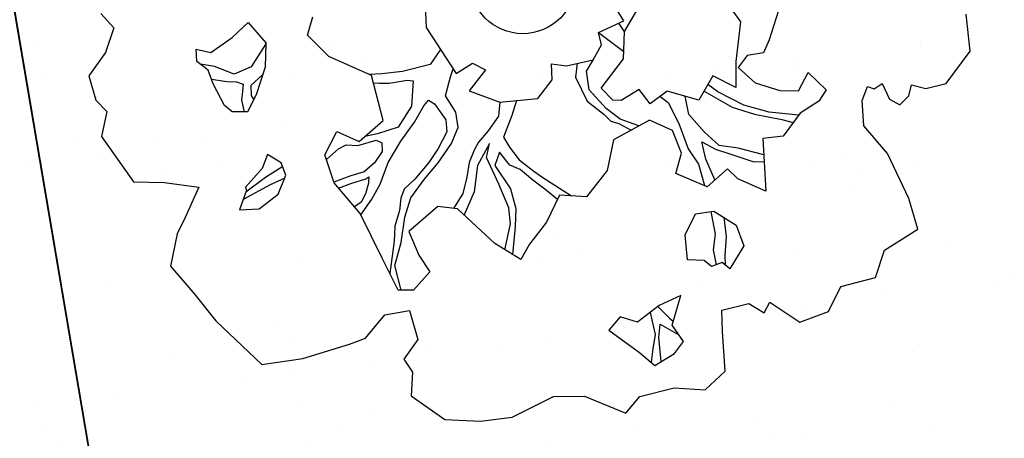
# Model space of a CAD drawing. Extents: x 319907 to 320201, y 5093156 to 5093339.
# Drawn here: x 320037 to 320040, y 5093206 to 5093208 of the extents above; entities that cross this region are included whole.
import ezdxf

# ---------------------------------------------------------------- set-up
doc = ezdxf.new("R2010")
doc.units = 0
doc.header["$MEASUREMENT"] = 0
for name, color, linetype in [('_ALBERI', 76, 'Continuous'), ('_SOGLIA_INGRESSO', 4, 'Continuous'), ('PRATO', 72, 'Continuous'), ("VIABILITA'", 1, 'Continuous')]:
    doc.layers.add(name, color=color, linetype=linetype)

# ---------------------------------------------------------------- blocks, each defined once
blk = doc.blocks.new('albero')
at = {"layer": '_ALBERI'}
for p, q in [((-0.2063, -0.0258, -56.2408), (-0.2033, -0.0991, -56.2408)), ((0.2142, -0.1071, -56.2408), (0.2577, -0.0333, -56.2408)), ((0.4131, -0.0231, -56.2408), (0.4587, -0.0868, -56.2408)), ((0.2126, -0.0847, -56.2408), (0.1893, -0.0468, -56.2408)), ((0.5437, -0.0479, -56.2408), (0.5185, -0.1251, -56.2408)), ((-0.8883, -0.0698, -56.2408), (-0.861, -0.0999, -56.2408)), ((-0.4532, -0.1148, -56.2408), (-0.4416, -0.0766, -56.2408)), ((0.9417, -0.149, -56.2408), (0.9337, -0.0708, -56.2408)), ((-0.861, -0.0999, -56.2408), (-0.8786, -0.1514, -56.2408)), ((-0.6116, -0.1199, -56.2408), (-0.5779, -0.0884, -56.2408)), ((-0.5779, -0.0884, -56.2408), (-0.5406, -0.1314, -56.2408)), ((-0.2033, -0.0991, -56.2408), (-0.1402, -0.1959, -56.2408)), ((0.1598, -0.1094, -56.2408), (0.2126, -0.0847, -56.2408)), ((0.2019, -0.0897, -56.2408), (0.2141, -0.109, -56.2408)), ((0.4587, -0.0868, -56.2408), (0.4486, -0.1702, -56.2408)), ((-0.6566, -0.1517, -56.2408), (-0.6116, -0.1199, -56.2408)), ((-0.4082, -0.1597, -56.2408), (-0.4532, -0.1148, -56.2408)), ((0.1598, -0.1094, -56.2408), (0.2125, -0.1492, -56.2408)), ((0.1657, -0.1353, -56.2408), (0.1598, -0.1094, -56.2408)), ((0.2118, -0.1647, -56.2408), (0.2142, -0.1071, -56.2408)), ((-0.686, -0.1704, -56.2408), (-0.6872, -0.1444, -56.2408)), ((-0.6872, -0.1444, -56.2408), (-0.6566, -0.1517, -56.2408)), ((-0.5406, -0.1332, -56.2408), (-0.5717, -0.1819, -56.2408)), ((-0.5406, -0.1314, -56.2408), (-0.5421, -0.1826, -56.2408)), ((0.1485, -0.1668, -56.2408), (0.1657, -0.1353, -56.2408)), ((0.5185, -0.1251, -56.2408), (0.5069, -0.1522, -56.2408)), ((-0.8786, -0.1514, -56.2408), (-0.9131, -0.2005, -56.2408)), ((-0.3182, -0.2003, -56.2408), (-0.4082, -0.1597, -56.2408)), ((-0.1731, -0.1454, -56.2408), (-0.1946, -0.1767, -56.2408)), ((0.1648, -0.2264, -56.2408), (0.2118, -0.1647, -56.2408)), ((0.4725, -0.1581, -56.2408), (0.4533, -0.1833, -56.2408)), ((0.5069, -0.1522, -56.2408), (0.4725, -0.1581, -56.2408)), ((0.8913, -0.217, -56.2408), (0.9417, -0.149, -56.2408)), ((-0.6619, -0.1886, -56.2408), (-0.686, -0.1704, -56.2408)), ((-0.6492, -0.1811, -56.2408), (-0.6781, -0.1763, -56.2408)), ((-0.6078, -0.1975, -56.2408), (-0.6492, -0.1811, -56.2408)), ((-0.5717, -0.1819, -56.2408), (-0.6078, -0.1975, -56.2408)), ((-0.5421, -0.1826, -56.2408), (-0.5609, -0.241, -56.2408)), ((-0.1946, -0.1767, -56.2408), (-0.2533, -0.1918, -56.2408)), ((-0.1523, -0.2031, -56.2408), (-0.1465, -0.1862, -56.2408)), ((-0.1402, -0.1959, -56.2408), (-0.1057, -0.1743, -56.2408)), ((-0.1057, -0.1743, -56.2408), (-0.0784, -0.1879, -56.2408)), ((0.0604, -0.1757, -56.2408), (0.0921, -0.1793, -56.2408)), ((0.0623, -0.2094, -56.2408), (0.0604, -0.1757, -56.2408)), ((0.0921, -0.1793, -56.2408), (0.1485, -0.1668, -56.2408)), ((0.1145, -0.1743, -56.2408), (0.1113, -0.2038, -56.2408)), ((0.1341, -0.1908, -56.2408), (0.1487, -0.1665, -56.2408)), ((0.4486, -0.1702, -56.2408), (0.4485, -0.2252, -56.2408)), ((0.4533, -0.1833, -56.2408), (0.489, -0.2151, -56.2408)), ((-0.9131, -0.2005, -56.2408), (-0.8986, -0.252, -56.2408)), ((-0.6514, -0.2176, -56.2408), (-0.6619, -0.1886, -56.2408)), ((-0.547, -0.1977, -56.2408), (-0.5722, -0.2209, -56.2408)), ((-0.2968, -0.1967, -56.2408), (-0.3242, -0.1976, -56.2408)), ((-0.2935, -0.2944, -56.2408), (-0.3182, -0.2003, -56.2408)), ((-0.2533, -0.1918, -56.2408), (-0.2968, -0.1967, -56.2408)), ((-0.1625, -0.2425, -56.2408), (-0.1523, -0.2031, -56.2408)), ((-0.0784, -0.1879, -56.2408), (-0.113, -0.2324, -56.2408)), ((0.1113, -0.2038, -56.2408), (0.136, -0.2542, -56.2408)), ((0.14, -0.2299, -56.2408), (0.1341, -0.1908, -56.2408)), ((0.4002, -0.2005, -56.2408), (0.3709, -0.252, -56.2408)), ((0.4485, -0.2252, -56.2408), (0.4002, -0.2005, -56.2408)), ((0.5804, -0.232, -56.2408), (0.6006, -0.1938, -56.2408)), ((0.6006, -0.1938, -56.2408), (0.6388, -0.2304, -56.2408)), ((-0.6549, -0.208, -56.2408), (-0.623, -0.2124, -56.2408)), ((-0.6278, -0.263, -56.2408), (-0.6514, -0.2176, -56.2408)), ((-0.623, -0.2124, -56.2408), (-0.6029, -0.2135, -56.2408)), ((-0.6029, -0.2135, -56.2408), (-0.5885, -0.2184, -56.2408)), ((-0.5885, -0.2184, -56.2408), (-0.5901, -0.2335, -56.2408)), ((-0.5722, -0.2209, -56.2408), (-0.5715, -0.2419, -56.2408)), ((-0.3142, -0.2156, -56.2408), (-0.3012, -0.216, -56.2408)), ((-0.3012, -0.216, -56.2408), (-0.2812, -0.2164, -56.2408)), ((-0.2812, -0.2164, -56.2408), (-0.2432, -0.2095, -56.2408)), ((-0.2432, -0.2095, -56.2408), (-0.2306, -0.2109, -56.2408)), ((-0.2306, -0.2109, -56.2408), (-0.2345, -0.2648, -56.2408)), ((0.0319, -0.2481, -56.2408), (0.0623, -0.2094, -56.2408)), ((0.1896, -0.2517, -56.2408), (0.1648, -0.2264, -56.2408)), ((0.4104, -0.2343, -56.2408), (0.3899, -0.2186, -56.2408)), ((0.489, -0.2151, -56.2408), (0.5415, -0.2316, -56.2408)), ((0.7146, -0.2526, -56.2408), (0.7256, -0.2231, -56.2408)), ((0.7256, -0.2231, -56.2408), (0.7399, -0.2279, -56.2408)), ((0.7399, -0.2279, -56.2408), (0.7564, -0.2168, -56.2408)), ((0.7564, -0.2168, -56.2408), (0.7719, -0.2501, -56.2408)), ((0.8126, -0.2429, -56.2408), (0.8181, -0.2199, -56.2408)), ((0.8181, -0.2199, -56.2408), (0.8487, -0.2272, -56.2408)), ((0.8487, -0.2272, -56.2408), (0.8913, -0.217, -56.2408)), ((-0.5901, -0.2335, -56.2408), (-0.592, -0.2522, -56.2408)), ((-0.5609, -0.241, -56.2408), (-0.5792, -0.2762, -56.2408)), ((-0.5715, -0.2419, -56.2408), (-0.5661, -0.2511, -56.2408)), ((-0.1409, -0.2771, -56.2408), (-0.1625, -0.2425, -56.2408)), ((-0.113, -0.2324, -56.2408), (-0.0484, -0.2563, -56.2408)), ((-0.0484, -0.2563, -56.2408), (0.0319, -0.2481, -56.2408)), ((0.1759, -0.2693, -56.2408), (0.14, -0.2299, -56.2408)), ((0.245, -0.2293, -56.2408), (0.2071, -0.2526, -56.2408)), ((0.2681, -0.2597, -56.2408), (0.245, -0.2293, -56.2408)), ((0.3042, -0.2329, -56.2408), (0.2681, -0.2597, -56.2408)), ((0.2892, -0.244, -56.2408), (0.3059, -0.257, -56.2408)), ((0.3709, -0.252, -56.2408), (0.3042, -0.2329, -56.2408)), ((0.3495, -0.2818, -56.2408), (0.3422, -0.2438, -56.2408)), ((0.382, -0.2326, -56.2408), (0.4407, -0.2664, -56.2408)), ((0.4653, -0.2621, -56.2408), (0.4104, -0.2343, -56.2408)), ((0.5415, -0.2316, -56.2408), (0.5804, -0.232, -56.2408)), ((0.6388, -0.2304, -56.2408), (0.6234, -0.2543, -56.2408)), ((0.794, -0.262, -56.2408), (0.8126, -0.2429, -56.2408)), ((-0.8986, -0.252, -56.2408), (-0.8754, -0.276, -56.2408)), ((-0.6116, -0.2766, -56.2408), (-0.6278, -0.263, -56.2408)), ((-0.592, -0.2522, -56.2408), (-0.5864, -0.2763, -56.2408)), ((-0.2345, -0.2648, -56.2408), (-0.2621, -0.3087, -56.2408)), ((-0.2277, -0.2982, -56.2408), (-0.2081, -0.264, -56.2408)), ((-0.2081, -0.264, -56.2408), (-0.1981, -0.252, -56.2408)), ((-0.1981, -0.252, -56.2408), (-0.186, -0.2596, -56.2408)), ((-0.186, -0.2596, -56.2408), (-0.162, -0.2936, -56.2408)), ((-0.0484, -0.2563, -56.2408), (-0.0513, -0.2854, -56.2408)), ((-0.0131, -0.2527, -56.2408), (-0.0228, -0.2844, -56.2408)), ((0.136, -0.2542, -56.2408), (0.1705, -0.2812, -56.2408)), ((0.2054, -0.2921, -56.2408), (0.1759, -0.2693, -56.2408)), ((0.2071, -0.2526, -56.2408), (0.1896, -0.2517, -56.2408)), ((0.3059, -0.257, -56.2408), (0.3287, -0.3011, -56.2408)), ((0.4407, -0.2664, -56.2408), (0.488, -0.2812, -56.2408)), ((0.5191, -0.2771, -56.2408), (0.4653, -0.2621, -56.2408)), ((0.6234, -0.2543, -56.2408), (0.5842, -0.2792, -56.2408)), ((0.7183, -0.3062, -56.2408), (0.7146, -0.2526, -56.2408)), ((0.7719, -0.2501, -56.2408), (0.794, -0.262, -56.2408)), ((-0.8754, -0.276, -56.2408), (-0.8868, -0.3281, -56.2408)), ((-0.5792, -0.2762, -56.2408), (-0.6116, -0.2766, -56.2408)), ((-0.1356, -0.3091, -56.2408), (-0.1409, -0.2771, -56.2408)), ((-0.0513, -0.2854, -56.2408), (-0.0725, -0.3162, -56.2408)), ((-0.0228, -0.2844, -56.2408), (-0.0403, -0.3295, -56.2408)), ((0.1705, -0.2812, -56.2408), (0.1857, -0.2959, -56.2408)), ((0.3827, -0.3189, -56.2408), (0.3495, -0.2818, -56.2408)), ((0.488, -0.2812, -56.2408), (0.5454, -0.2927, -56.2408)), ((0.5813, -0.2831, -56.2408), (0.5191, -0.2771, -56.2408)), ((0.5842, -0.2792, -56.2408), (0.5485, -0.3273, -56.2408)), ((-0.3445, -0.3389, -56.2408), (-0.2935, -0.2944, -56.2408)), ((-0.2621, -0.3087, -56.2408), (-0.3059, -0.3225, -56.2408)), ((-0.2567, -0.3382, -56.2408), (-0.2277, -0.2982, -56.2408)), ((-0.162, -0.2936, -56.2408), (-0.1598, -0.3184, -56.2408)), ((-0.139, -0.3155, -56.2408), (-0.1356, -0.3091, -56.2408)), ((0.1857, -0.2959, -56.2408), (0.2026, -0.3009, -56.2408)), ((0.2672, -0.2937, -56.2408), (0.1909, -0.3354, -56.2408)), ((0.2026, -0.3009, -56.2408), (0.2285, -0.3148, -56.2408)), ((0.2445, -0.3061, -56.2408), (0.2054, -0.2921, -56.2408)), ((0.3151, -0.3155, -56.2408), (0.2672, -0.2937, -56.2408)), ((0.3287, -0.3011, -56.2408), (0.3483, -0.3544, -56.2408)), ((0.5454, -0.2927, -56.2408), (0.5696, -0.2989, -56.2408)), ((0.7681, -0.3642, -56.2408), (0.7183, -0.3062, -56.2408)), ((-0.8868, -0.3281, -56.2408), (-0.8195, -0.4238, -56.2408)), ((-0.4163, -0.3667, -56.2408), (-0.3913, -0.3181, -56.2408)), ((-0.3913, -0.3181, -56.2408), (-0.3445, -0.3389, -56.2408)), ((-0.3059, -0.3225, -56.2408), (-0.3324, -0.3284, -56.2408)), ((-0.1598, -0.3184, -56.2408), (-0.1778, -0.3539, -56.2408)), ((-0.1502, -0.3429, -56.2408), (-0.139, -0.3155, -56.2408)), ((-0.0725, -0.3162, -56.2408), (-0.0929, -0.3404, -56.2408)), ((-0.0403, -0.3295, -56.2408), (-0.0281, -0.3509, -56.2408)), ((0.3344, -0.3637, -56.2408), (0.3151, -0.3155, -56.2408)), ((0.4138, -0.3476, -56.2408), (0.3827, -0.3189, -56.2408)), ((0.5485, -0.3273, -56.2408), (0.5054, -0.3325, -56.2408)), ((-0.3881, -0.3546, -56.2408), (-0.3714, -0.3456, -56.2408)), ((-0.3714, -0.3456, -56.2408), (-0.3473, -0.3475, -56.2408)), ((-0.3473, -0.3475, -56.2408), (-0.3083, -0.3362, -56.2408)), ((-0.3083, -0.3362, -56.2408), (-0.2964, -0.3416, -56.2408)), ((-0.2964, -0.3416, -56.2408), (-0.2962, -0.3602, -56.2408)), ((-0.2832, -0.383, -56.2408), (-0.2567, -0.3382, -56.2408)), ((-0.1781, -0.3839, -56.2408), (-0.1502, -0.3429, -56.2408)), ((-0.0929, -0.3404, -56.2408), (-0.1025, -0.3573, -56.2408)), ((-0.0702, -0.3431, -56.2408), (-0.0951, -0.3892, -56.2408)), ((-0.0766, -0.3726, -56.2408), (-0.0702, -0.3431, -56.2408)), ((-0.0281, -0.3509, -56.2408), (-0.0072, -0.3777, -56.2408)), ((0.1909, -0.3354, -56.2408), (0.1781, -0.4001, -56.2408)), ((0.377, -0.3397, -56.2408), (0.4058, -0.3547, -56.2408)), ((0.3852, -0.3762, -56.2408), (0.377, -0.3397, -56.2408)), ((0.4532, -0.3531, -56.2408), (0.4138, -0.3476, -56.2408)), ((0.5054, -0.3325, -56.2408), (0.5117, -0.4433, -56.2408)), ((-0.5373, -0.3663, -56.2408), (-0.5482, -0.3959, -56.2408)), ((-0.5083, -0.3834, -56.2408), (-0.5373, -0.3663, -56.2408)), ((-0.3971, -0.426, -56.2408), (-0.4163, -0.3667, -56.2408)), ((-0.413, -0.3766, -56.2408), (-0.3881, -0.3546, -56.2408)), ((-0.2962, -0.3602, -56.2408), (-0.3117, -0.384, -56.2408)), ((-0.1778, -0.3539, -56.2408), (-0.1978, -0.3831, -56.2408)), ((-0.1025, -0.3573, -56.2408), (-0.1131, -0.3833, -56.2408)), ((-0.0503, -0.4289, -56.2408), (-0.0766, -0.3726, -56.2408)), ((-0.0486, -0.3612, -56.2408), (-0.0587, -0.3896, -56.2408)), ((-0.0274, -0.3883, -56.2408), (-0.0486, -0.3612, -56.2408)), ((0.3221, -0.4059, -56.2408), (0.3344, -0.3637, -56.2408)), ((0.3483, -0.3544, -56.2408), (0.37, -0.3864, -56.2408)), ((0.4058, -0.3547, -56.2408), (0.4382, -0.3655, -56.2408)), ((0.4382, -0.3655, -56.2408), (0.4867, -0.3813, -56.2408)), ((0.5074, -0.3672, -56.2408), (0.4532, -0.3531, -56.2408)), ((0.8128, -0.4588, -56.2408), (0.7681, -0.3642, -56.2408)), ((-0.5052, -0.3916, -56.2408), (-0.5415, -0.4143, -56.2408)), ((-0.4984, -0.41, -56.2408), (-0.5083, -0.3834, -56.2408)), ((-0.3117, -0.384, -56.2408), (-0.334, -0.4027, -56.2408)), ((-0.3003, -0.4284, -56.2408), (-0.2832, -0.383, -56.2408)), ((-0.1978, -0.3831, -56.2408), (-0.2273, -0.4181, -56.2408)), ((-0.2076, -0.4189, -56.2408), (-0.1781, -0.3839, -56.2408)), ((-0.1131, -0.3833, -56.2408), (-0.1177, -0.4137, -56.2408)), ((-0.0951, -0.3892, -56.2408), (-0.1025, -0.4448, -56.2408)), ((-0.0587, -0.3896, -56.2408), (-0.0259, -0.4382, -56.2408)), ((-0.0055, -0.3975, -56.2408), (-0.0274, -0.3883, -56.2408)), ((-0.0072, -0.3777, -56.2408), (0.0234, -0.4014, -56.2408)), ((0.37, -0.3864, -56.2408), (0.3824, -0.4313, -56.2408)), ((0.4045, -0.4197, -56.2408), (0.3852, -0.3762, -56.2408)), ((0.4867, -0.3813, -56.2408), (0.5081, -0.3807, -56.2408)), ((-0.5482, -0.3959, -56.2408), (-0.5837, -0.435, -56.2408)), ((-0.5415, -0.4143, -56.2408), (-0.583, -0.4452, -56.2408)), ((-0.5149, -0.4493, -56.2408), (-0.4984, -0.41, -56.2408)), ((-0.3622, -0.4113, -56.2408), (-0.3753, -0.416, -56.2408)), ((-0.334, -0.4027, -56.2408), (-0.3622, -0.4113, -56.2408)), ((-0.3302, -0.4171, -56.2408), (-0.3242, -0.413, -56.2408)), ((-0.3242, -0.413, -56.2408), (-0.3244, -0.4266, -56.2408)), ((-0.1177, -0.4137, -56.2408), (-0.1261, -0.448, -56.2408)), ((0.0215, -0.4202, -56.2408), (-0.0055, -0.3975, -56.2408)), ((0.0234, -0.4014, -56.2408), (0.0424, -0.4148, -56.2408)), ((0.1781, -0.4001, -56.2408), (0.134, -0.455, -56.2408)), ((0.3884, -0.4339, -56.2408), (0.3221, -0.4059, -56.2408)), ((0.4311, -0.3962, -56.2408), (0.3884, -0.4339, -56.2408)), ((0.453, -0.4171, -56.2408), (0.4311, -0.3962, -56.2408)), ((-0.8195, -0.4238, -56.2408), (-0.7544, -0.4252, -56.2408)), ((-0.7544, -0.4252, -56.2408), (-0.6821, -0.4352, -56.2408)), ((-0.6821, -0.4352, -56.2408), (-0.7104, -0.4987, -56.2408)), ((-0.5316, -0.4299, -56.2408), (-0.5884, -0.4607, -56.2408)), ((-0.5837, -0.435, -56.2408), (-0.5817, -0.4413, -56.2408)), ((-0.5009, -0.416, -56.2408), (-0.5316, -0.4299, -56.2408)), ((-0.3753, -0.416, -56.2408), (-0.3975, -0.4247, -56.2408)), ((-0.3425, -0.4901, -56.2408), (-0.3971, -0.426, -56.2408)), ((-0.388, -0.4367, -56.2408), (-0.3618, -0.4273, -56.2408)), ((-0.3618, -0.4273, -56.2408), (-0.3302, -0.4171, -56.2408)), ((-0.3244, -0.4266, -56.2408), (-0.3311, -0.4486, -56.2408)), ((-0.3176, -0.4599, -56.2408), (-0.3003, -0.4284, -56.2408)), ((-0.2273, -0.4181, -56.2408), (-0.2494, -0.439, -56.2408)), ((-0.2353, -0.4574, -56.2408), (-0.2076, -0.4189, -56.2408)), ((-0.0295, -0.4785, -56.2408), (-0.0503, -0.4289, -56.2408)), ((0.0467, -0.4394, -56.2408), (0.0215, -0.4202, -56.2408)), ((0.0424, -0.4148, -56.2408), (0.1024, -0.453, -56.2408)), ((0.5117, -0.4433, -56.2408), (0.453, -0.4171, -56.2408)), ((-0.5817, -0.4413, -56.2408), (-0.5959, -0.4825, -56.2408)), ((-0.5547, -0.4803, -56.2408), (-0.5149, -0.4493, -56.2408)), ((-0.3311, -0.4486, -56.2408), (-0.3398, -0.4668, -56.2408)), ((-0.2494, -0.439, -56.2408), (-0.2563, -0.4582, -56.2408)), ((-0.1261, -0.448, -56.2408), (-0.1455, -0.4795, -56.2408)), ((-0.1025, -0.4448, -56.2408), (-0.1232, -0.4934, -56.2408)), ((-0.0259, -0.4382, -56.2408), (-0.0148, -0.4797, -56.2408)), ((0.073, -0.4607, -56.2408), (0.0467, -0.4394, -56.2408)), ((0.0773, -0.4515, -56.2408), (0.0503, -0.5088, -56.2408)), ((0.134, -0.455, -56.2408), (0.0773, -0.4515, -56.2408)), ((-0.3398, -0.4668, -56.2408), (-0.354, -0.4766, -56.2408)), ((-0.3409, -0.4933, -56.2408), (-0.3176, -0.4599, -56.2408)), ((-0.2563, -0.4582, -56.2408), (-0.2594, -0.4838, -56.2408)), ((-0.2482, -0.4978, -56.2408), (-0.2353, -0.4574, -56.2408)), ((-0.1789, -0.4756, -56.2408), (-0.2395, -0.5284, -56.2408)), ((-0.1371, -0.4804, -56.2408), (-0.1789, -0.4756, -56.2408)), ((0.8321, -0.5234, -56.2408), (0.8128, -0.4588, -56.2408)), ((-0.5959, -0.4825, -56.2408), (-0.5547, -0.4803, -56.2408)), ((-0.2956, -0.5844, -56.2408), (-0.3425, -0.4901, -56.2408)), ((-0.2594, -0.4838, -56.2408), (-0.2691, -0.5171, -56.2408)), ((-0.0585, -0.5534, -56.2408), (-0.1371, -0.4804, -56.2408)), ((-0.0256, -0.5121, -56.2408), (-0.0295, -0.4785, -56.2408)), ((-0.0148, -0.4797, -56.2408), (-0.0162, -0.5174, -56.2408)), ((0.3421, -0.5354, -56.2408), (0.3635, -0.4911, -56.2408)), ((0.3635, -0.4911, -56.2408), (0.4026, -0.4851, -56.2408)), ((0.3959, -0.4861, -56.2408), (0.4052, -0.5337, -56.2408)), ((0.4026, -0.4851, -56.2408), (0.4491, -0.5149, -56.2408)), ((-0.7104, -0.4987, -56.2408), (-0.7274, -0.5331, -56.2408)), ((-0.2691, -0.5171, -56.2408), (-0.2703, -0.5483, -56.2408)), ((-0.2561, -0.551, -56.2408), (-0.2482, -0.4978, -56.2408)), ((-0.0374, -0.5665, -56.2408), (-0.0256, -0.5121, -56.2408)), ((-0.0162, -0.5174, -56.2408), (-0.0216, -0.5764, -56.2408)), ((0.0503, -0.5088, -56.2408), (0.014, -0.5545, -56.2408)), ((0.4232, -0.4983, -56.2408), (0.4282, -0.5392, -56.2408)), ((0.4491, -0.5149, -56.2408), (0.4658, -0.5584, -56.2408)), ((-0.7274, -0.5331, -56.2408), (-0.7413, -0.6014, -56.2408)), ((-0.2395, -0.5284, -56.2408), (-0.2187, -0.578, -56.2408)), ((0.3471, -0.5875, -56.2408), (0.3421, -0.5354, -56.2408)), ((0.4052, -0.5337, -56.2408), (0.4006, -0.5666, -56.2408)), ((0.7614, -0.5672, -56.2408), (0.8321, -0.5234, -56.2408)), ((-0.2703, -0.5483, -56.2408), (-0.2795, -0.6168, -56.2408)), ((-0.2694, -0.5997, -56.2408), (-0.2561, -0.551, -56.2408)), ((-0.0041, -0.5872, -56.2408), (-0.0585, -0.5534, -56.2408)), ((0.014, -0.5545, -56.2408), (-0.0041, -0.5872, -56.2408)), ((0.4282, -0.5392, -56.2408), (0.4252, -0.5781, -56.2408)), ((0.4658, -0.5584, -56.2408), (0.4362, -0.607, -56.2408)), ((-0.2187, -0.578, -56.2408), (-0.1956, -0.613, -56.2408)), ((0.4006, -0.5666, -56.2408), (0.4071, -0.5983, -56.2408)), ((0.4252, -0.5781, -56.2408), (0.4262, -0.5987, -56.2408)), ((0.7426, -0.6249, -56.2408), (0.7614, -0.5672, -56.2408)), ((-0.2622, -0.6518, -56.2408), (-0.2956, -0.5844, -56.2408)), ((-0.2561, -0.6517, -56.2408), (-0.2694, -0.5997, -56.2408)), ((0.3822, -0.5893, -56.2408), (0.3471, -0.5875, -56.2408)), ((0.3972, -0.6019, -56.2408), (0.3822, -0.5893, -56.2408)), ((0.42, -0.5935, -56.2408), (0.3972, -0.6019, -56.2408)), ((0.4362, -0.607, -56.2408), (0.42, -0.5935, -56.2408)), ((-0.7413, -0.6014, -56.2408), (-0.69, -0.6607, -56.2408)), ((-0.1956, -0.613, -56.2408), (-0.2297, -0.6514, -56.2408)), ((0.6694, -0.6442, -56.2408), (0.7426, -0.6249, -56.2408)), ((-0.69, -0.6607, -56.2408), (-0.6462, -0.7158, -56.2408)), ((-0.2297, -0.6514, -56.2408), (-0.2622, -0.6518, -56.2408)), ((0.3327, -0.6626, -56.2408), (0.2871, -0.6841, -56.2408)), ((0.3143, -0.7253, -56.2408), (0.3327, -0.6626, -56.2408)), ((0.644, -0.6964, -56.2408), (0.6694, -0.6442, -56.2408)), ((0.4189, -0.6935, -56.2408), (0.4762, -0.6799, -56.2408)), ((0.4762, -0.6799, -56.2408), (0.5083, -0.6995, -56.2408)), ((0.5083, -0.6995, -56.2408), (0.5199, -0.6771, -56.2408)), ((0.5199, -0.6771, -56.2408), (0.5836, -0.7193, -56.2408)), ((-0.3307, -0.7524, -56.2408), (-0.29, -0.7038, -56.2408)), ((-0.29, -0.7038, -56.2408), (-0.2384, -0.6946, -56.2408)), ((-0.2384, -0.6946, -56.2408), (-0.2205, -0.7555, -56.2408)), ((0.2871, -0.6841, -56.2408), (0.2413, -0.7192, -56.2408)), ((0.2682, -0.6986, -56.2408), (0.2785, -0.7447, -56.2408)), ((0.2843, -0.6863, -56.2408), (0.3091, -0.7106, -56.2408)), ((0.4204, -0.7387, -56.2408), (0.4189, -0.6935, -56.2408)), ((0.5836, -0.7193, -56.2408), (0.644, -0.6964, -56.2408)), ((-0.6462, -0.7158, -56.2408), (-0.5492, -0.8082, -56.2408)), ((0.2053, -0.7074, -56.2408), (0.1814, -0.736, -56.2408)), ((0.2413, -0.7192, -56.2408), (0.2053, -0.7074, -56.2408)), ((0.2866, -0.7515, -56.2408), (0.2892, -0.7234, -56.2408)), ((0.2892, -0.7234, -56.2408), (0.3287, -0.7455, -56.2408)), ((0.3091, -0.7106, -56.2408), (0.3168, -0.7168, -56.2408)), ((0.3387, -0.7595, -56.2408), (0.3143, -0.7253, -56.2408)), ((0.1814, -0.736, -56.2408), (0.2459, -0.7827, -56.2408)), ((0.2785, -0.7447, -56.2408), (0.2736, -0.7748, -56.2408)), ((0.4263, -0.8217, -56.2408), (0.4204, -0.7387, -56.2408)), ((-0.4632, -0.7955, -56.2408), (-0.3645, -0.7654, -56.2408)), ((-0.3645, -0.7654, -56.2408), (-0.3307, -0.7524, -56.2408)), ((-0.2205, -0.7555, -56.2408), (-0.2504, -0.7967, -56.2408)), ((0.2914, -0.8019, -56.2408), (0.2866, -0.7515, -56.2408)), ((0.3196, -0.7848, -56.2408), (0.3387, -0.7595, -56.2408)), ((0.2459, -0.7827, -56.2408), (0.2782, -0.8098, -56.2408)), ((0.2736, -0.7748, -56.2408), (0.2706, -0.8034, -56.2408)), ((0.2782, -0.8098, -56.2408), (0.3196, -0.7848, -56.2408)), ((-0.5492, -0.8082, -56.2408), (-0.4632, -0.7955, -56.2408)), ((-0.2504, -0.7967, -56.2408), (-0.2319, -0.824, -56.2408)), ((-0.2319, -0.824, -56.2408), (-0.235, -0.8738, -56.2408)), ((0.3838, -0.8615, -56.2408), (0.4263, -0.8217, -56.2408)), ((0.2465, -0.8751, -56.2408), (0.3185, -0.8573, -56.2408)), ((0.3185, -0.8573, -56.2408), (0.3838, -0.8615, -56.2408)), ((-0.235, -0.8738, -56.2408), (-0.1642, -0.924, -56.2408)), ((-0.0222, -0.9189, -56.2408), (0.0649, -0.8751, -56.2408)), ((0.0649, -0.8751, -56.2408), (0.1298, -0.8744, -56.2408)), ((0.1298, -0.8744, -56.2408), (0.2169, -0.9106, -56.2408)), ((0.2169, -0.9106, -56.2408), (0.2465, -0.8751, -56.2408)), ((-0.1642, -0.924, -56.2408), (-0.0889, -0.9273, -56.2408)), ((-0.0889, -0.9273, -56.2408), (-0.0222, -0.9189, -56.2408))]:
    blk.add_line(p, q, dxfattribs=at)
at = {"layer": '_ALBERI', "color": 30}
blk.add_circle((0, 0), 0.112, dxfattribs=at)
blk = doc.blocks.new('A$C002F53D9')
at = {"layer": '_SOGLIA_INGRESSO', "linetype": 'Continuous'}
blk.add_line((106.3584, 38.8765), (103.7393, 54.3046), dxfattribs=at)

msp = doc.modelspace()

# ---------------------------------------------------------------- hatches: boundary and pattern name
at = {"layer": 'PRATO', "linetype": 'Continuous'}
h = msp.add_hatch(dxfattribs=at)
h.set_pattern_fill('AR-SAND', color=256, scale=0.3)
h.set_pattern_definition([(37.5, (0, 0), (-0.018898007433, 0.578047130704), [0, -0.456, 0, -0.51, 0, -0.4875]), (7.5, (0, 0), (0.53093301158, 0.84664381957), [0, -0.246, 0, -0.411, 0, -0.1575]), (327.5, (-0.369, 0), (0.934242558525, 0.00169771606), [0, -0.15, 0, -0.54, 0, -0.705]), (317.5, (-0.369, 0), (0.90183798137, 0.26330266948), [0, -0.075, 0, -0.354, 0, -0.405])])
h.paths.add_polyline_path([(320036.1131, 5093215.8145), (320034.9796, 5093215.0189), (320036.9139, 5093200.0254), (320045.0751, 5093201.5982)])

# ---------------------------------------------------------------- linework, layer by layer
at = {"layer": "VIABILITA'", "color": 4, "linetype": 'Continuous'}
msp.add_polyline3d([(320037.2674, 5093216.037, 31.297), (320035.3492, 5093215.1428, 31.297), (320037.9683, 5093199.7147, 31.297), (320038.3693, 5093198.057, 31.297), (320040.792, 5093198.2893, 31.297), (320046.9885, 5093199.0182, 31.297), (320038.5036, 5093214.0088, 31.297)], close=True, dxfattribs=at)

# ---------------------------------------------------------------- block references
at = {"layer": '_ALBERI', "xscale": 1.5, "yscale": 1.5, "zscale": 1.5}
msp.add_blockref('albero', (320038.2193, 5093207.7843), dxfattribs=at)
at = {"layer": "VIABILITA'", "linetype": 'Continuous'}
msp.add_blockref('A$C002F53D9', (319931.6099, 5093160.8382, 31.297), dxfattribs=at)

doc.saveas('drawing.dxf')
